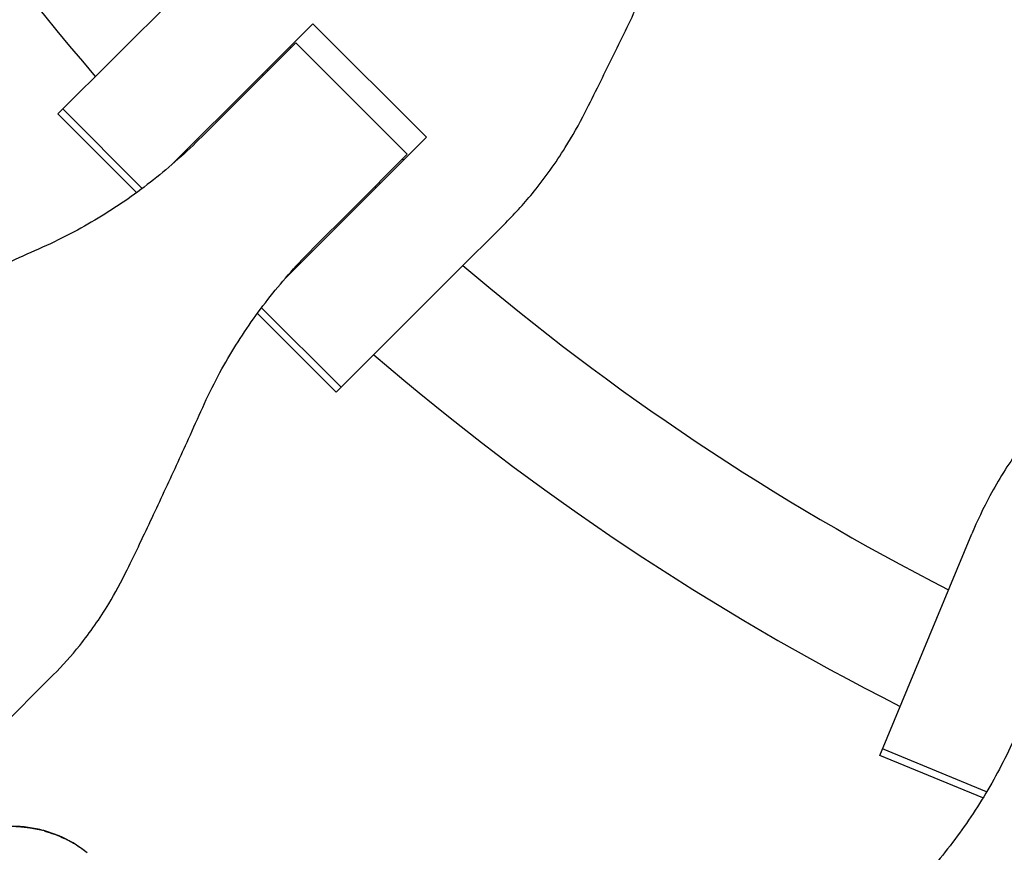
# Model space of a CAD drawing. Units: millimetres. Extents: x -1800 to 1800, y -5506 to 5506.
# Drawn here: x -262 to -137, y -316 to -210 of the extents above; entities that cross this region are included whole.
import ezdxf

# ---------------------------------------------------------------- set-up
doc = ezdxf.new("R2010")
doc.units = ezdxf.units.MM
doc.header["$LTSCALE"] = 20
doc.layers.add('2d', color=230, linetype='Continuous')

msp = doc.modelspace()

# ---------------------------------------------------------------- linework, layer by layer
at = {"layer": '2d'}
for p, q in [((-257.26, -221.88), (-242.44, -207.06)), ((-231.96, -217.53), (-224.83, -210.41)), ((-224.83, -210.41), (-210.41, -224.83)), ((-227.01, -212.85), (-238.95, -224.78)), ((-227.63, -213.47), (-227.76, -213.34)), ((-227.01, -212.85), (-212.85, -227.01)), ((-230.56, -216.4), (-230.69, -216.27)), ((-231.96, -217.53), (-242.7, -228.27)), ((-256.63, -221.25), (-246.52, -231.36)), ((-247.24, -231.89), (-257.26, -221.88)), ((-210.41, -224.83), (-217.53, -231.96)), ((-212.85, -227.01), (-219.86, -234.03)), ((-213.34, -227.76), (-213.47, -227.63)), ((-216.27, -230.69), (-216.4, -230.56)), ((-228.27, -242.7), (-217.53, -231.96)), ((-224.78, -238.95), (-219.86, -234.03)), ((-207.06, -242.44), (-200.33, -235.71)), ((-207.06, -242.44), (-221.88, -257.26)), ((-221.88, -257.26), (-231.89, -247.24)), ((-231.36, -246.52), (-221.25, -256.63)), ((-152.77, -303.44), (-141.1, -275.28)), ((-257.82, -293.2), (-279.79, -315.17)), ((-139.22, -308.08), (-152.43, -302.61)), ((-139.68, -308.86), (-152.77, -303.44))]:
    msp.add_line(p, q, dxfattribs=at)
for radius, start, end in [(333, 206.8085, 220.6915), (247, 230.8132, 245.1607), (317, 223.1561, 223.1891), (333, 223.2447, 223.247), (317, 226.8109, 226.8439), (317, 229.5265, 242.9735), (333, 226.753, 226.7553), (333, 229.3085, 243.1915)]:
    msp.add_arc((0, 0), radius, start, end, dxfattribs=at)
for points, knots in [([(-190.23, -221.66), (-189.65, -220.51), (-189.06, -219.33), (-187.36, -215.9), (-186.24, -213.61), (-184, -208.99), (-182.89, -206.65), (-181.15, -202.97), (-180.51, -201.6), (-179.89, -200.25)], [3.430406, 3.430406, 3.430406, 3.430406, 7.467226, 7.467226, 14.934453, 14.934453, 22.401679, 22.401679, 26.90205, 26.90205, 26.90205, 26.90205]), ([(-200.33, -235.71), (-199.07, -234.45), (-197.87, -233.12), (-195.31, -229.97), (-193.98, -228.11), (-191.86, -224.71), (-191.01, -223.21), (-190.23, -221.66)], [15.919502, 15.919502, 15.919502, 15.919502, 21.749816, 21.749816, 28.999755, 28.999755, 34.403507, 34.403507, 34.403507, 34.403507]), ([(-238.95, -224.78), (-239.93, -225.76), (-240.94, -226.72), (-244, -229.44), (-246.12, -231.12), (-250.54, -234.21), (-252.83, -235.62), (-256.51, -237.58), (-257.85, -238.24), (-259.21, -238.84)], [12.256019, 12.256019, 12.256019, 12.256019, 16.503551, 16.503551, 24.755326, 24.755326, 33.007102, 33.007102, 37.621588, 37.621588, 37.621588, 37.621588]), ([(-259.21, -238.84), (-260.52, -239.43), (-261.85, -240.03), (-265.41, -241.64), (-267.67, -242.68), (-272.13, -244.75), (-274.34, -245.79), (-277.63, -247.36), (-278.76, -247.91), (-279.86, -248.44)], [2.966856, 2.966856, 2.966856, 2.966856, 7.467226, 7.467226, 14.934453, 14.934453, 22.401679, 22.401679, 26.438499, 26.438499, 26.438499, 26.438499]), ([(-238.84, -259.21), (-238.24, -257.85), (-237.58, -256.51), (-235.62, -252.83), (-234.21, -250.54), (-231.12, -246.12), (-229.44, -244), (-226.72, -240.94), (-225.76, -239.93), (-224.78, -238.95)], [225.767218, 225.767218, 225.767218, 225.767218, 230.381704, 230.381704, 238.633479, 238.633479, 246.885254, 246.885254, 251.132786, 251.132786, 251.132786, 251.132786]), ([(-248.44, -279.86), (-247.91, -278.76), (-247.36, -277.63), (-245.79, -274.34), (-244.75, -272.13), (-242.68, -267.67), (-241.64, -265.41), (-240.03, -261.85), (-239.43, -260.52), (-238.84, -259.21)], [3.430406, 3.430406, 3.430406, 3.430406, 7.467226, 7.467226, 14.934453, 14.934453, 22.401679, 22.401679, 26.90205, 26.90205, 26.90205, 26.90205]), ([(-131.99, -260.58), (-133.12, -261.89), (-134.18, -263.25), (-136.52, -266.51), (-137.72, -268.45), (-139.65, -272.02), (-140.43, -273.64), (-141.1, -275.28)], [196.919636, 196.919636, 196.919636, 196.919636, 202.323387, 202.323387, 209.573326, 209.573326, 215.40364, 215.40364, 215.40364, 215.40364]), ([(-257.82, -293.2), (-256.65, -292.03), (-255.53, -290.78), (-253.14, -287.8), (-251.91, -286.04), (-249.94, -282.79), (-249.16, -281.35), (-248.44, -279.86)], [15.919502, 15.919502, 15.919502, 15.919502, 21.749816, 21.749816, 28.999755, 28.999755, 34.403507, 34.403507, 34.403507, 34.403507]), ([(-134.74, -299.11), (-135.27, -300.39), (-135.84, -301.66), (-137.62, -305.35), (-138.94, -307.72), (-141.84, -312.26), (-143.42, -314.44), (-146.07, -317.66), (-147.06, -318.78), (-148.08, -319.86)], [12.256019, 12.256019, 12.256019, 12.256019, 16.503551, 16.503551, 24.755326, 24.755326, 33.007102, 33.007102, 37.621588, 37.621588, 37.621588, 37.621588]), ([(-253.67, -315.71), (-254.72, -314.88), (-255.86, -314.21), (-257.71, -313.42), (-258.36, -313.19), (-259.68, -312.83), (-260.34, -312.7), (-261.69, -312.52), (-262.38, -312.47), (-263.75, -312.48), (-264.43, -312.53), (-265.78, -312.73), (-266.44, -312.87), (-267.75, -313.24), (-268.41, -313.48), (-269.04, -313.75)], [0.00010888, 0.00010888, 0.00010888, 0.00010888, 0.00407409, 0.00407409, 0.00611113, 0.00611113, 0.00814818, 0.00814818, 0.01018522, 0.01018522, 0.01222227, 0.01222227, 0.01425931, 0.01425931, 0.01629635, 0.01629635, 0.01629635, 0.01629635]), ([(-258.98, -313.05), (-259.25, -312.98), (-259.53, -312.91), (-259.97, -312.82), (-260.13, -312.79), (-260.36, -312.75), (-260.48, -312.73), (-260.62, -312.71), (-260.69, -312.69), (-260.72, -312.69), (-260.75, -312.69), (-260.76, -312.69), (-260.9, -312.66), (-261.05, -312.65), (-261.27, -312.62), (-261.39, -312.61), (-261.53, -312.59), (-261.6, -312.59), (-261.63, -312.59), (-261.65, -312.58), (-261.66, -312.58), (-262.06, -312.55), (-262.36, -312.54), (-262.58, -312.54)], [0, 0, 0, 0, 0.25, 0.25, 0.375, 0.375, 0.4375, 0.46875, 0.484375, 0.492187, 0.492187, 0.5, 0.5, 0.625, 0.625, 0.6875, 0.71875, 0.734375, 0.742187, 0.742187, 0.75, 0.75, 1, 1, 1, 1]), ([(-253.53, -315.83), (-253.95, -315.49), (-254.84, -314.85), (-255.87, -314.27), (-256.42, -314.01)], [0, 0, 0, 0, 0.500254, 1, 1, 1, 1])]:
    msp.add_open_spline(points, degree=3, knots=knots, dxfattribs=at)
msp.add_open_spline([(-258.98, -313.05), (-258.09, -313.3), (-257.23, -313.62), (-256.42, -314.01)], degree=3, dxfattribs=at)

doc.saveas('drawing.dxf')
